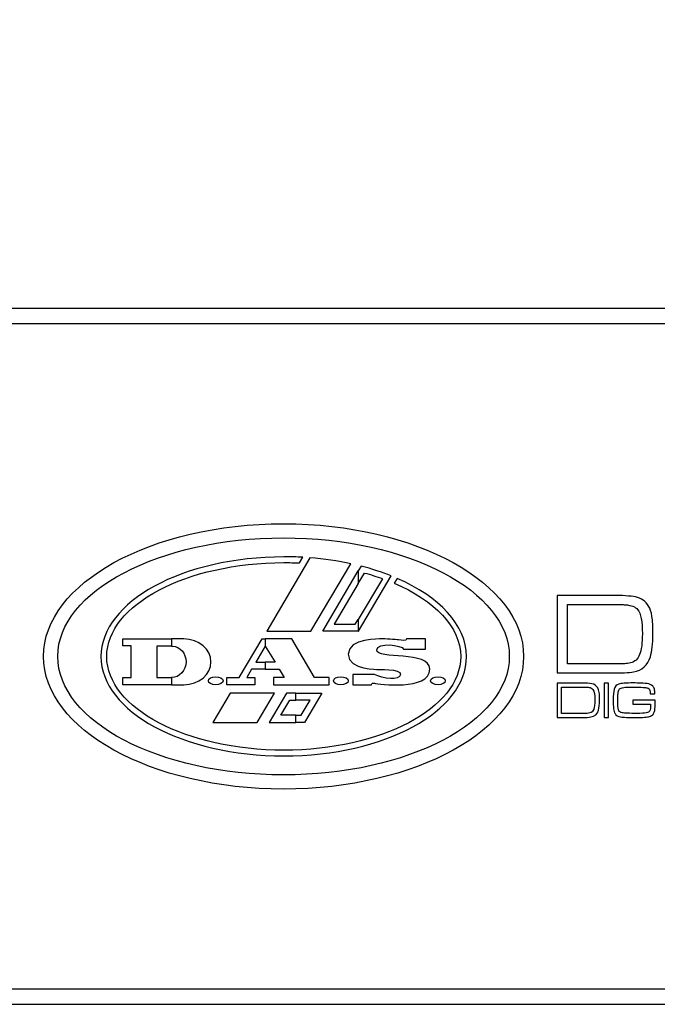
# Model space of a CAD drawing. Units: millimetres. Extents: x -36 to 145, y -214 to -194.
# Drawn here: x 4 to 8, y -207 to -200 of the extents above; entities that cross this region are included whole.
import ezdxf

# ---------------------------------------------------------------- set-up
doc = ezdxf.new("R2010")
doc.units = ezdxf.units.MM
doc.layers.add('COTAS', color=2, linetype='Continuous')
doc.styles.add('HT', font='BlissIta_7.ttf', dxfattribs={"width": 0.9, "height": 1})
doc.dimstyles.new('HT037', dxfattribs={"dimscale": 0.08, "dimtxt": 9, "dimasz": 18, "dimexe": 18, "dimexo": 15, "dimgap": 6, "dimtad": 1, "dimtoh": 1, "dimdec": 0, "dimlfac": 27.027, "dimdsep": 46, "dimtxsty": 'HT', "dimcen": 9, "dimadec": 0, "dimazin": 0, "dimtfac": 1, "dimtdec": 4, "dimtmove": 0, "dimatfit": 3, "dimfxl": 0, "dimtolj": 1, "dimtzin": 0, "dimarcsym": 0})

# ---------------------------------------------------------------- blocks, each defined once
blk = doc.blocks.new('*D42')
at = {"layer": 'COTAS', "color": 0, "lineweight": -2}
for p, q in [((-35.5623, -201.2016), (-35.5623, -194.0648)), ((12.6376, -200.9516), (12.6376, -194.0648)), ((-34.1223, -195.5048), (11.1976, -195.5048))]:
    blk.add_line(p, q, dxfattribs=at)
at = {"layer": 'COTAS', "color": 0}
for points in [[(-34.1223, -195.2648), (-34.1223, -195.7448), (-35.5623, -195.5048)], [(11.1976, -195.2648), (11.1976, -195.7448), (12.6376, -195.5048)]]:
    blk.add_solid(points, dxfattribs=at)
at = {"layer": 'Defpoints', "color": 0}
for p in [(12.6376, -195.5048), (12.6376, -202.1516), (-35.5623, -202.4016)]:
    blk.add_point(p, dxfattribs=at)
at = {"layer": 'COTAS', "color": 0, "insert": (-11.5124, -194.5225), "char_height": 1, "attachment_point": 5, "style": 'HT'}
blk.add_mtext('\\A1;W', dxfattribs=at)

msp = doc.modelspace()

# ---------------------------------------------------------------- linework, layer by layer
for points in [[(12.3376, -202.1016), (12.3376, -202.1016), (-35.2623, -202.1016), (-35.2623, -202.1016)], [(12.4818, -202.2017), (12.4818, -202.2017), (-35.513, -202.2018), (-35.513, -202.2018)], [(-35.4193, -206.5015), (-35.4193, -206.5015), (12.535, -206.5017), (12.535, -206.5017)], [(-31.7624, -206.6015), (-31.7624, -206.6015), (12.3376, -206.6015), (12.3376, -206.6015)]]:
    msp.add_open_spline(points, degree=3)
for points, knots in [([(5.997, -205.2095), (6.8526, -205.2095), (7.5506, -204.8241), (7.5506, -204.3516), (7.5506, -204.3516), (7.5506, -203.879), (6.8526, -203.4936), (5.997, -203.4936), (5.997, -203.4936), (5.1413, -203.4936), (4.4436, -203.879), (4.4436, -204.3516), (4.4436, -204.3516), (4.4436, -204.8241), (5.1413, -205.2095), (5.997, -205.2095)], [0, 0, 0, 0, 0.2, 0.2, 0.2, 0.2, 0.4, 0.4, 0.4, 0.4, 0.6, 0.6, 0.6, 0.6, 1, 1, 1, 1]), ([(5.997, -205.2095), (6.8526, -205.2095), (7.5506, -204.8241), (7.5506, -204.3516), (7.5506, -204.3516), (7.5506, -203.879), (6.8526, -203.4936), (5.997, -203.4936), (5.997, -203.4936), (5.1413, -203.4936), (4.4436, -203.879), (4.4436, -204.3516), (4.4436, -204.3516), (4.4436, -204.8241), (5.1413, -205.2095), (5.997, -205.2095)], [0, 0, 0, 0, 0.2, 0.2, 0.2, 0.2, 0.4, 0.4, 0.4, 0.4, 0.6, 0.6, 0.6, 0.6, 1, 1, 1, 1]), ([(5.997, -205.1179), (6.8017, -205.1179), (7.458, -204.7736), (7.458, -204.3516), (7.458, -204.3516), (7.458, -203.9295), (6.8017, -203.5852), (5.997, -203.5852), (5.997, -203.5852), (5.1924, -203.5852), (4.536, -203.9295), (4.536, -204.3516), (4.536, -204.3516), (4.536, -204.7736), (5.1924, -205.1179), (5.997, -205.1179)], [0, 0, 0, 0, 0.2, 0.2, 0.2, 0.2, 0.4, 0.4, 0.4, 0.4, 0.6, 0.6, 0.6, 0.6, 1, 1, 1, 1]), ([(5.9989, -203.708), (6.0402, -203.708), (6.0816, -203.708), (6.121, -203.7099), (6.121, -203.7099), (6.121, -203.7099), (6.1003, -203.7471), (6.1003, -203.7471), (6.1003, -203.7471), (6.0685, -203.7452), (6.0327, -203.7452), (5.9989, -203.7452), (5.9989, -203.7452), (5.3675, -203.7452), (4.8527, -204.0171), (4.8527, -204.3525), (4.8527, -204.3525), (4.8527, -204.6878), (5.3675, -204.9579), (5.9989, -204.9579), (5.9989, -204.9579), (6.6284, -204.9579), (7.1432, -204.6878), (7.1432, -204.3525), (7.1432, -204.3525), (7.1432, -204.1607), (6.9741, -203.9893), (6.7129, -203.8775), (6.7129, -203.8775), (6.7129, -203.8775), (6.7318, -203.8476), (6.7318, -203.8476), (6.7318, -203.8476), (7.0042, -203.965), (7.1808, -204.1476), (7.1808, -204.3525), (7.1808, -204.3525), (7.1808, -204.7082), (6.649, -204.9951), (5.9989, -204.9951), (5.9989, -204.9951), (5.3471, -204.9951), (4.8151, -204.7082), (4.8151, -204.3525), (4.8151, -204.3525), (4.8151, -203.9968), (5.3471, -203.708), (5.9989, -203.708)], [0, 0, 0, 0, 0.076923, 0.076923, 0.076923, 0.076923, 0.153846, 0.153846, 0.153846, 0.153846, 0.230769, 0.230769, 0.230769, 0.230769, 0.307692, 0.307692, 0.307692, 0.307692, 0.384615, 0.384615, 0.384615, 0.384615, 0.461538, 0.461538, 0.461538, 0.461538, 0.538462, 0.538462, 0.538462, 0.538462, 0.615385, 0.615385, 0.615385, 0.615385, 0.692308, 0.692308, 0.692308, 0.692308, 0.769231, 0.769231, 0.769231, 0.769231, 0.846154, 0.846154, 0.846154, 0.846154, 1, 1, 1, 1]), ([(5.8881, -204.1886), (5.8881, -204.1886), (6.168, -203.7136), (6.168, -203.7136), (6.168, -203.7136), (6.2602, -203.7211), (6.3485, -203.734), (6.4329, -203.7527), (6.4329, -203.7527), (6.4329, -203.7527), (6.1736, -204.1886), (6.1736, -204.1886), (6.1736, -204.1886), (6.1736, -204.1886), (5.8881, -204.1886), (5.8881, -204.1886)], [0, 0, 0, 0, 0.2, 0.2, 0.2, 0.2, 0.4, 0.4, 0.4, 0.4, 0.6, 0.6, 0.6, 0.6, 1, 1, 1, 1]), ([(6.2507, -204.1886), (6.2507, -204.1886), (6.48, -204.1886), (6.48, -204.1886), (6.48, -204.1886), (6.48, -204.1886), (6.48, -204.1123), (6.48, -204.1123), (6.48, -204.1123), (6.48, -204.1123), (6.4611, -204.1439), (6.4611, -204.1439), (6.4611, -204.1439), (6.4611, -204.1439), (6.324, -204.1439), (6.324, -204.1439), (6.324, -204.1439), (6.324, -204.1439), (6.48, -203.8794), (6.48, -203.8794), (6.48, -203.8794), (6.48, -203.8794), (6.48, -203.7992), (6.48, -203.7992), (6.48, -203.7992), (6.48, -203.7992), (6.2507, -204.1886), (6.2507, -204.1886)], [0, 0, 0, 0, 0.125, 0.125, 0.125, 0.125, 0.25, 0.25, 0.25, 0.25, 0.375, 0.375, 0.375, 0.375, 0.5, 0.5, 0.5, 0.5, 0.625, 0.625, 0.625, 0.625, 0.75, 0.75, 0.75, 0.75, 1, 1, 1, 1]), ([(6.48, -203.7992), (6.48, -203.7992), (6.4987, -203.7676), (6.4987, -203.7676), (6.4987, -203.7676), (6.5683, -203.7863), (6.634, -203.8067), (6.6942, -203.831), (6.6942, -203.831), (6.6942, -203.831), (6.4819, -204.1886), (6.4819, -204.1886), (6.4819, -204.1886), (6.4819, -204.1886), (6.48, -204.1886), (6.48, -204.1886), (6.48, -204.1886), (6.48, -204.1886), (6.48, -204.1123), (6.48, -204.1123), (6.48, -204.1123), (6.48, -204.1123), (6.6379, -203.8495), (6.6379, -203.8495), (6.6379, -203.8495), (6.6003, -203.8347), (6.5607, -203.8235), (6.5212, -203.8123), (6.5212, -203.8123), (6.5212, -203.8123), (6.48, -203.8794), (6.48, -203.8794), (6.48, -203.8794), (6.48, -203.8794), (6.48, -203.7992), (6.48, -203.7992)], [0, 0, 0, 0, 0.1, 0.1, 0.1, 0.1, 0.2, 0.2, 0.2, 0.2, 0.3, 0.3, 0.3, 0.3, 0.4, 0.4, 0.4, 0.4, 0.5, 0.5, 0.5, 0.5, 0.6, 0.6, 0.6, 0.6, 0.7, 0.7, 0.7, 0.7, 0.8, 0.8, 0.8, 0.8, 1, 1, 1, 1]), ([(7.7673, -204.4588), (7.7673, -204.4588), (7.7673, -203.9573), (7.7673, -203.9573), (7.7673, -203.9573), (7.7673, -203.9573), (8.1132, -203.9573), (8.1132, -203.9573), (8.1132, -203.9573), (8.1895, -203.9573), (8.2435, -203.9604), (8.2745, -203.9669), (8.2745, -203.9669), (8.3119, -203.9744), (8.3403, -203.9945), (8.3599, -204.0267), (8.3599, -204.0267), (8.37, -204.0431), (8.3771, -204.0651), (8.3812, -204.0926), (8.3812, -204.0926), (8.3854, -204.1202), (8.3875, -204.1588), (8.3875, -204.2077), (8.3875, -204.2077), (8.3875, -204.2692), (8.3819, -204.318), (8.3709, -204.3541), (8.3709, -204.3541), (8.354, -204.4094), (8.3173, -204.4418), (8.2616, -204.4514), (8.2616, -204.4514), (8.2329, -204.4563), (8.1849, -204.4588), (8.1184, -204.4588), (8.1184, -204.4588), (8.1184, -204.4588), (7.7673, -204.4588), (7.7673, -204.4588)], [0, 0, 0, 0, 0.090909, 0.090909, 0.090909, 0.090909, 0.181818, 0.181818, 0.181818, 0.181818, 0.272727, 0.272727, 0.272727, 0.272727, 0.363636, 0.363636, 0.363636, 0.363636, 0.454545, 0.454545, 0.454545, 0.454545, 0.545455, 0.545455, 0.545455, 0.545455, 0.636364, 0.636364, 0.636364, 0.636364, 0.727273, 0.727273, 0.727273, 0.727273, 0.818182, 0.818182, 0.818182, 0.818182, 1, 1, 1, 1]), ([(7.8342, -204.4001), (7.8342, -204.4001), (8.1153, -204.4001), (8.1153, -204.4001), (8.1153, -204.4001), (8.1635, -204.4001), (8.1934, -204.4), (8.2049, -204.3992), (8.2049, -204.3992), (8.2165, -204.3986), (8.2292, -204.3967), (8.2433, -204.3932), (8.2433, -204.3932), (8.2703, -204.3866), (8.2898, -204.3691), (8.3015, -204.3398), (8.3015, -204.3398), (8.3131, -204.3107), (8.3191, -204.2658), (8.3191, -204.2048), (8.3191, -204.2048), (8.3191, -204.126), (8.3089, -204.0741), (8.2886, -204.0491), (8.2886, -204.0491), (8.2811, -204.0396), (8.2711, -204.0325), (8.2585, -204.0275), (8.2585, -204.0275), (8.2462, -204.0226), (8.2292, -204.0194), (8.2076, -204.0174), (8.2076, -204.0174), (8.1949, -204.0165), (8.1631, -204.0159), (8.112, -204.0159), (8.112, -204.0159), (8.112, -204.0159), (7.8342, -204.0159), (7.8342, -204.0159), (7.8342, -204.0159), (7.8342, -204.0159), (7.8342, -204.4001), (7.8342, -204.4001)], [0, 0, 0, 0, 0.083333, 0.083333, 0.083333, 0.083333, 0.166667, 0.166667, 0.166667, 0.166667, 0.25, 0.25, 0.25, 0.25, 0.333333, 0.333333, 0.333333, 0.333333, 0.416667, 0.416667, 0.416667, 0.416667, 0.5, 0.5, 0.5, 0.5, 0.583333, 0.583333, 0.583333, 0.583333, 0.666667, 0.666667, 0.666667, 0.666667, 0.75, 0.75, 0.75, 0.75, 0.833333, 0.833333, 0.833333, 0.833333, 1, 1, 1, 1]), ([(5.2717, -204.2854), (5.2717, -204.2854), (5.2717, -204.2388), (5.2717, -204.2388), (5.2717, -204.2388), (5.2717, -204.2388), (4.9561, -204.2388), (4.9561, -204.2388), (4.9561, -204.2388), (4.9561, -204.2388), (4.9561, -204.2835), (4.9561, -204.2835), (4.9561, -204.2835), (4.9561, -204.2835), (5.0106, -204.2835), (5.0106, -204.2835), (5.0106, -204.2835), (5.0106, -204.2835), (5.0106, -204.4884), (5.0106, -204.4884), (5.0106, -204.4884), (5.0106, -204.4884), (4.9561, -204.4884), (4.9561, -204.4884), (4.9561, -204.4884), (4.9561, -204.4884), (4.9561, -204.5351), (4.9561, -204.5351), (4.9561, -204.5351), (4.9561, -204.5351), (5.2717, -204.5351), (5.2717, -204.5351), (5.2717, -204.5351), (5.2717, -204.5351), (5.2717, -204.4884), (5.2717, -204.4884), (5.2717, -204.4884), (5.2717, -204.4884), (5.1778, -204.4884), (5.1778, -204.4884), (5.1778, -204.4884), (5.1778, -204.4884), (5.1778, -204.2854), (5.1778, -204.2854), (5.1778, -204.2854), (5.1778, -204.2854), (5.2717, -204.2854), (5.2717, -204.2854)], [0, 0, 0, 0, 0.076923, 0.076923, 0.076923, 0.076923, 0.153846, 0.153846, 0.153846, 0.153846, 0.230769, 0.230769, 0.230769, 0.230769, 0.307692, 0.307692, 0.307692, 0.307692, 0.384615, 0.384615, 0.384615, 0.384615, 0.461538, 0.461538, 0.461538, 0.461538, 0.538462, 0.538462, 0.538462, 0.538462, 0.615385, 0.615385, 0.615385, 0.615385, 0.692308, 0.692308, 0.692308, 0.692308, 0.769231, 0.769231, 0.769231, 0.769231, 0.846154, 0.846154, 0.846154, 0.846154, 1, 1, 1, 1]), ([(5.2736, -204.4884), (5.3224, -204.4884), (5.3658, -204.4437), (5.3658, -204.3861), (5.3658, -204.3861), (5.3658, -204.3319), (5.3262, -204.2872), (5.2773, -204.2854), (5.2773, -204.2854), (5.2773, -204.2854), (5.2717, -204.2854), (5.2717, -204.2854), (5.2717, -204.2854), (5.2717, -204.2854), (5.2717, -204.2388), (5.2717, -204.2388), (5.2717, -204.2388), (5.2717, -204.2388), (5.3507, -204.2388), (5.3507, -204.2388), (5.3507, -204.2388), (5.4485, -204.2388), (5.5273, -204.3059), (5.5273, -204.3861), (5.5273, -204.3861), (5.5273, -204.468), (5.4485, -204.5351), (5.3507, -204.5351), (5.3507, -204.5351), (5.3507, -204.5351), (5.2717, -204.5351), (5.2717, -204.5351), (5.2717, -204.5351), (5.2717, -204.5351), (5.2717, -204.4884), (5.2717, -204.4884), (5.2717, -204.4884), (5.2717, -204.4884), (5.2736, -204.4884), (5.2736, -204.4884)], [0, 0, 0, 0, 0.090909, 0.090909, 0.090909, 0.090909, 0.181818, 0.181818, 0.181818, 0.181818, 0.272727, 0.272727, 0.272727, 0.272727, 0.363636, 0.363636, 0.363636, 0.363636, 0.454545, 0.454545, 0.454545, 0.454545, 0.545455, 0.545455, 0.545455, 0.545455, 0.636364, 0.636364, 0.636364, 0.636364, 0.727273, 0.727273, 0.727273, 0.727273, 0.818182, 0.818182, 0.818182, 0.818182, 1, 1, 1, 1]), ([(5.6307, -204.5351), (5.6307, -204.5351), (5.8111, -204.5351), (5.8111, -204.5351), (5.8111, -204.5351), (5.8111, -204.5351), (5.8111, -204.4884), (5.8111, -204.4884), (5.8111, -204.4884), (5.8111, -204.4884), (5.7583, -204.4884), (5.7583, -204.4884), (5.7583, -204.4884), (5.7583, -204.4884), (5.7903, -204.4345), (5.7903, -204.4345), (5.7903, -204.4345), (5.7903, -204.4345), (5.8786, -204.4345), (5.8786, -204.4345), (5.8786, -204.4345), (5.8786, -204.4345), (5.8786, -204.3897), (5.8786, -204.3897), (5.8786, -204.3897), (5.8786, -204.3897), (5.8167, -204.3897), (5.8167, -204.3897), (5.8167, -204.3897), (5.8167, -204.3897), (5.8786, -204.2854), (5.8786, -204.2854), (5.8786, -204.2854), (5.8786, -204.2854), (5.8786, -204.2388), (5.8786, -204.2388), (5.8786, -204.2388), (5.8786, -204.2388), (5.858, -204.2388), (5.858, -204.2388), (5.858, -204.2388), (5.858, -204.2388), (5.7095, -204.4884), (5.7095, -204.4884), (5.7095, -204.4884), (5.7095, -204.4884), (5.6307, -204.4884), (5.6307, -204.4884), (5.6307, -204.4884), (5.6307, -204.4884), (5.6307, -204.5351), (5.6307, -204.5351)], [0, 0, 0, 0, 0.071429, 0.071429, 0.071429, 0.071429, 0.142857, 0.142857, 0.142857, 0.142857, 0.214286, 0.214286, 0.214286, 0.214286, 0.285714, 0.285714, 0.285714, 0.285714, 0.357143, 0.357143, 0.357143, 0.357143, 0.428571, 0.428571, 0.428571, 0.428571, 0.5, 0.5, 0.5, 0.5, 0.571429, 0.571429, 0.571429, 0.571429, 0.642857, 0.642857, 0.642857, 0.642857, 0.714286, 0.714286, 0.714286, 0.714286, 0.785714, 0.785714, 0.785714, 0.785714, 0.857143, 0.857143, 0.857143, 0.857143, 1, 1, 1, 1]), ([(5.8786, -204.2388), (5.8786, -204.2388), (6.0496, -204.2388), (6.0496, -204.2388), (6.0496, -204.2388), (6.0496, -204.2388), (6.1981, -204.4884), (6.1981, -204.4884), (6.1981, -204.4884), (6.1981, -204.4884), (6.2922, -204.4884), (6.2922, -204.4884), (6.2922, -204.4884), (6.2922, -204.4884), (6.2922, -204.5351), (6.2922, -204.5351), (6.2922, -204.5351), (6.2922, -204.5351), (5.9312, -204.5351), (5.9312, -204.5351), (5.9312, -204.5351), (5.9312, -204.5351), (5.9312, -204.4884), (5.9312, -204.4884), (5.9312, -204.4884), (5.9312, -204.4884), (6.0008, -204.4884), (6.0008, -204.4884), (6.0008, -204.4884), (6.0008, -204.4884), (5.9688, -204.4345), (5.9688, -204.4345), (5.9688, -204.4345), (5.9688, -204.4345), (5.8786, -204.4345), (5.8786, -204.4345), (5.8786, -204.4345), (5.8786, -204.4345), (5.8786, -204.3897), (5.8786, -204.3897), (5.8786, -204.3897), (5.8786, -204.3897), (5.9426, -204.3897), (5.9426, -204.3897), (5.9426, -204.3897), (5.9426, -204.3897), (5.8786, -204.2854), (5.8786, -204.2854), (5.8786, -204.2854), (5.8786, -204.2854), (5.8786, -204.2388), (5.8786, -204.2388)], [0, 0, 0, 0, 0.071429, 0.071429, 0.071429, 0.071429, 0.142857, 0.142857, 0.142857, 0.142857, 0.214286, 0.214286, 0.214286, 0.214286, 0.285714, 0.285714, 0.285714, 0.285714, 0.357143, 0.357143, 0.357143, 0.357143, 0.428571, 0.428571, 0.428571, 0.428571, 0.5, 0.5, 0.5, 0.5, 0.571429, 0.571429, 0.571429, 0.571429, 0.642857, 0.642857, 0.642857, 0.642857, 0.714286, 0.714286, 0.714286, 0.714286, 0.785714, 0.785714, 0.785714, 0.785714, 0.857143, 0.857143, 0.857143, 0.857143, 1, 1, 1, 1]), ([(6.9159, -204.2388), (6.9159, -204.2388), (6.9159, -204.3041), (6.9159, -204.3041), (6.9159, -204.3041), (6.9159, -204.3041), (6.773, -204.3041), (6.773, -204.3041), (6.773, -204.3041), (6.7674, -204.2779), (6.5983, -204.2575), (6.6003, -204.3097), (6.6003, -204.3097), (6.5983, -204.3749), (6.944, -204.3115), (6.944, -204.4345), (6.944, -204.4345), (6.9421, -204.576), (6.6059, -204.5295), (6.5852, -204.5257), (6.5852, -204.5257), (6.5644, -204.5203), (6.5644, -204.5351), (6.5663, -204.5351), (6.5663, -204.5351), (6.5663, -204.5351), (6.4443, -204.5351), (6.4443, -204.5351), (6.4443, -204.5351), (6.4443, -204.5351), (6.4443, -204.468), (6.4443, -204.468), (6.4443, -204.468), (6.4443, -204.468), (6.5852, -204.468), (6.5852, -204.468), (6.5852, -204.468), (6.6398, -204.496), (6.7485, -204.5108), (6.7543, -204.4697), (6.7543, -204.4697), (6.7618, -204.4289), (6.5947, -204.4362), (6.6059, -204.4362), (6.6059, -204.4362), (6.617, -204.4345), (6.4159, -204.4437), (6.4159, -204.3377), (6.4159, -204.3377), (6.4159, -204.2314), (6.6226, -204.2388), (6.6284, -204.2388), (6.6284, -204.2388), (6.6527, -204.237), (6.7206, -204.2426), (6.7412, -204.2444), (6.7412, -204.2444), (6.7618, -204.2482), (6.7956, -204.2538), (6.7936, -204.2388), (6.7936, -204.2388), (6.7936, -204.2388), (6.9159, -204.2388), (6.9159, -204.2388)], [0, 0, 0, 0, 0.058824, 0.058824, 0.058824, 0.058824, 0.117647, 0.117647, 0.117647, 0.117647, 0.176471, 0.176471, 0.176471, 0.176471, 0.235294, 0.235294, 0.235294, 0.235294, 0.294118, 0.294118, 0.294118, 0.294118, 0.352941, 0.352941, 0.352941, 0.352941, 0.411765, 0.411765, 0.411765, 0.411765, 0.470588, 0.470588, 0.470588, 0.470588, 0.529412, 0.529412, 0.529412, 0.529412, 0.588235, 0.588235, 0.588235, 0.588235, 0.647059, 0.647059, 0.647059, 0.647059, 0.705882, 0.705882, 0.705882, 0.705882, 0.764706, 0.764706, 0.764706, 0.764706, 0.823529, 0.823529, 0.823529, 0.823529, 0.882353, 0.882353, 0.882353, 0.882353, 1, 1, 1, 1]), ([(5.5574, -204.5351), (5.5838, -204.5351), (5.6062, -204.5239), (5.6062, -204.5091), (5.6062, -204.5091), (5.6062, -204.494), (5.5838, -204.4829), (5.5574, -204.4829), (5.5574, -204.4829), (5.531, -204.4829), (5.5104, -204.494), (5.5104, -204.5091), (5.5104, -204.5091), (5.5104, -204.5239), (5.531, -204.5351), (5.5574, -204.5351)], [0, 0, 0, 0, 0.2, 0.2, 0.2, 0.2, 0.4, 0.4, 0.4, 0.4, 0.6, 0.6, 0.6, 0.6, 1, 1, 1, 1]), ([(6.3672, -204.5351), (6.3936, -204.5351), (6.4159, -204.5239), (6.4159, -204.5091), (6.4159, -204.5091), (6.4159, -204.494), (6.3936, -204.4829), (6.3672, -204.4829), (6.3672, -204.4829), (6.3409, -204.4829), (6.3201, -204.494), (6.3201, -204.5091), (6.3201, -204.5091), (6.3201, -204.5239), (6.3409, -204.5351), (6.3672, -204.5351)], [0, 0, 0, 0, 0.2, 0.2, 0.2, 0.2, 0.4, 0.4, 0.4, 0.4, 0.6, 0.6, 0.6, 0.6, 1, 1, 1, 1]), ([(6.9967, -204.5351), (7.0229, -204.5351), (7.0437, -204.5239), (7.0437, -204.5091), (7.0437, -204.5091), (7.0437, -204.494), (7.0229, -204.4829), (6.9967, -204.4829), (6.9967, -204.4829), (6.9704, -204.4829), (6.9479, -204.494), (6.9479, -204.5091), (6.9479, -204.5091), (6.9479, -204.5239), (6.9704, -204.5351), (6.9967, -204.5351)], [0, 0, 0, 0, 0.2, 0.2, 0.2, 0.2, 0.4, 0.4, 0.4, 0.4, 0.6, 0.6, 0.6, 0.6, 1, 1, 1, 1]), ([(7.7671, -204.7466), (7.7671, -204.7466), (7.7671, -204.5241), (7.7671, -204.5241), (7.7671, -204.5241), (7.7671, -204.5241), (7.9207, -204.5241), (7.9207, -204.5241), (7.9207, -204.5241), (7.9547, -204.5241), (7.9786, -204.5255), (7.9923, -204.5284), (7.9923, -204.5284), (8.0089, -204.5316), (8.0216, -204.5405), (8.0303, -204.555), (8.0303, -204.555), (8.0347, -204.5621), (8.0378, -204.5719), (8.0397, -204.5841), (8.0397, -204.5841), (8.0414, -204.5964), (8.0424, -204.6134), (8.0424, -204.6352), (8.0424, -204.6352), (8.0424, -204.6625), (8.0399, -204.6841), (8.0351, -204.7001), (8.0351, -204.7001), (8.0276, -204.7246), (8.0114, -204.7391), (7.9867, -204.7433), (7.9867, -204.7433), (7.9738, -204.7454), (7.9526, -204.7466), (7.9231, -204.7466), (7.9231, -204.7466), (7.9231, -204.7466), (7.7671, -204.7466), (7.7671, -204.7466)], [0, 0, 0, 0, 0.090909, 0.090909, 0.090909, 0.090909, 0.181818, 0.181818, 0.181818, 0.181818, 0.272727, 0.272727, 0.272727, 0.272727, 0.363636, 0.363636, 0.363636, 0.363636, 0.454545, 0.454545, 0.454545, 0.454545, 0.545455, 0.545455, 0.545455, 0.545455, 0.636364, 0.636364, 0.636364, 0.636364, 0.727273, 0.727273, 0.727273, 0.727273, 0.818182, 0.818182, 0.818182, 0.818182, 1, 1, 1, 1]), ([(8.0713, -204.5241), (8.0713, -204.5241), (8.101, -204.5241), (8.101, -204.5241), (8.101, -204.5241), (8.101, -204.5241), (8.101, -204.7466), (8.101, -204.7466), (8.101, -204.7466), (8.101, -204.7466), (8.0713, -204.7466), (8.0713, -204.7466), (8.0713, -204.7466), (8.0713, -204.7466), (8.0713, -204.5241), (8.0713, -204.5241)], [0, 0, 0, 0, 0.2, 0.2, 0.2, 0.2, 0.4, 0.4, 0.4, 0.4, 0.6, 0.6, 0.6, 0.6, 1, 1, 1, 1]), ([(8.2564, -204.6338), (8.2564, -204.6338), (8.4022, -204.6338), (8.4022, -204.6338), (8.4022, -204.6338), (8.402, -204.6681), (8.4008, -204.6905), (8.3989, -204.7009), (8.3989, -204.7009), (8.3966, -204.7123), (8.3929, -204.721), (8.3881, -204.7266), (8.3881, -204.7266), (8.3831, -204.7323), (8.3758, -204.737), (8.3655, -204.7402), (8.3655, -204.7402), (8.3518, -204.7447), (8.321, -204.747), (8.2732, -204.747), (8.2732, -204.747), (8.2281, -204.747), (8.1963, -204.7454), (8.1776, -204.7426), (8.1776, -204.7426), (8.1612, -204.7401), (8.1494, -204.7329), (8.1421, -204.7213), (8.1421, -204.7213), (8.134, -204.7084), (8.1299, -204.6799), (8.1299, -204.6354), (8.1299, -204.6354), (8.1299, -204.6045), (8.1321, -204.5806), (8.1365, -204.5633), (8.1365, -204.5633), (8.1407, -204.5469), (8.151, -204.5361), (8.1668, -204.5311), (8.1668, -204.5311), (8.1828, -204.526), (8.214, -204.5233), (8.2607, -204.5233), (8.2607, -204.5233), (8.2759, -204.5233), (8.293, -204.5237), (8.3121, -204.5247), (8.3121, -204.5247), (8.3312, -204.5255), (8.3443, -204.5264), (8.3513, -204.5274), (8.3513, -204.5274), (8.3653, -204.5293), (8.3769, -204.5347), (8.386, -204.5438), (8.386, -204.5438), (8.3912, -204.5494), (8.395, -204.5557), (8.3972, -204.5631), (8.3972, -204.5631), (8.3993, -204.5702), (8.4004, -204.5806), (8.4008, -204.5937), (8.4008, -204.5937), (8.4008, -204.5937), (8.3702, -204.5937), (8.3702, -204.5937), (8.3702, -204.5937), (8.3698, -204.5766), (8.3675, -204.5658), (8.3628, -204.5611), (8.3628, -204.5611), (8.3599, -204.5584), (8.3559, -204.5563), (8.3505, -204.555), (8.3505, -204.555), (8.3453, -204.5538), (8.3368, -204.5527), (8.325, -204.5517), (8.325, -204.5517), (8.3092, -204.5507), (8.2894, -204.5501), (8.2657, -204.5501), (8.2657, -204.5501), (8.2344, -204.5501), (8.2121, -204.5509), (8.1984, -204.5525), (8.1984, -204.5525), (8.1847, -204.5542), (8.1756, -204.5571), (8.1712, -204.5613), (8.1712, -204.5613), (8.1671, -204.5652), (8.1643, -204.5723), (8.1625, -204.5823), (8.1625, -204.5823), (8.161, -204.5926), (8.1602, -204.6088), (8.1602, -204.6311), (8.1602, -204.6311), (8.1602, -204.6645), (8.1616, -204.6865), (8.1643, -204.6969), (8.1643, -204.6969), (8.166, -204.703), (8.1687, -204.7077), (8.1725, -204.7106), (8.1725, -204.7106), (8.1762, -204.7134), (8.1818, -204.7156), (8.1891, -204.7167), (8.1891, -204.7167), (8.2036, -204.719), (8.2354, -204.7202), (8.2846, -204.7202), (8.2846, -204.7202), (8.3117, -204.7202), (8.3318, -204.7192), (8.3447, -204.7169), (8.3447, -204.7169), (8.3565, -204.715), (8.3638, -204.7107), (8.3671, -204.7042), (8.3671, -204.7042), (8.3704, -204.6976), (8.3721, -204.683), (8.3725, -204.6598), (8.3725, -204.6598), (8.3725, -204.6598), (8.2564, -204.6598), (8.2564, -204.6598), (8.2564, -204.6598), (8.2564, -204.6598), (8.2564, -204.6338), (8.2564, -204.6338)], [0, 0, 0, 0, 0.028571, 0.028571, 0.028571, 0.028571, 0.057143, 0.057143, 0.057143, 0.057143, 0.085714, 0.085714, 0.085714, 0.085714, 0.114286, 0.114286, 0.114286, 0.114286, 0.142857, 0.142857, 0.142857, 0.142857, 0.171429, 0.171429, 0.171429, 0.171429, 0.2, 0.2, 0.2, 0.2, 0.228571, 0.228571, 0.228571, 0.228571, 0.257143, 0.257143, 0.257143, 0.257143, 0.285714, 0.285714, 0.285714, 0.285714, 0.314286, 0.314286, 0.314286, 0.314286, 0.342857, 0.342857, 0.342857, 0.342857, 0.371429, 0.371429, 0.371429, 0.371429, 0.4, 0.4, 0.4, 0.4, 0.428571, 0.428571, 0.428571, 0.428571, 0.457143, 0.457143, 0.457143, 0.457143, 0.485714, 0.485714, 0.485714, 0.485714, 0.514286, 0.514286, 0.514286, 0.514286, 0.542857, 0.542857, 0.542857, 0.542857, 0.571429, 0.571429, 0.571429, 0.571429, 0.6, 0.6, 0.6, 0.6, 0.628571, 0.628571, 0.628571, 0.628571, 0.657143, 0.657143, 0.657143, 0.657143, 0.685714, 0.685714, 0.685714, 0.685714, 0.714286, 0.714286, 0.714286, 0.714286, 0.742857, 0.742857, 0.742857, 0.742857, 0.771429, 0.771429, 0.771429, 0.771429, 0.8, 0.8, 0.8, 0.8, 0.828571, 0.828571, 0.828571, 0.828571, 0.857143, 0.857143, 0.857143, 0.857143, 0.885714, 0.885714, 0.885714, 0.885714, 0.914286, 0.914286, 0.914286, 0.914286, 0.942857, 0.942857, 0.942857, 0.942857, 1, 1, 1, 1]), ([(5.5387, -204.779), (5.5387, -204.779), (5.6513, -204.5891), (5.6513, -204.5891), (5.6513, -204.5891), (5.6513, -204.5891), (5.9388, -204.5891), (5.9388, -204.5891), (5.9388, -204.5891), (5.9388, -204.5891), (5.826, -204.779), (5.826, -204.779), (5.826, -204.779), (5.826, -204.779), (5.5387, -204.779), (5.5387, -204.779)], [0, 0, 0, 0, 0.2, 0.2, 0.2, 0.2, 0.4, 0.4, 0.4, 0.4, 0.6, 0.6, 0.6, 0.6, 1, 1, 1, 1]), ([(5.9783, -204.7325), (5.9783, -204.7325), (6.076, -204.7325), (6.076, -204.7325), (6.076, -204.7325), (6.076, -204.7325), (6.076, -204.779), (6.076, -204.779), (6.076, -204.779), (6.076, -204.779), (5.9031, -204.779), (5.9031, -204.779), (5.9031, -204.779), (5.9031, -204.779), (6.0159, -204.5891), (6.0159, -204.5891), (6.0159, -204.5891), (6.0159, -204.5891), (6.076, -204.5891), (6.076, -204.5891), (6.076, -204.5891), (6.076, -204.5891), (6.076, -204.6338), (6.076, -204.6338), (6.076, -204.6338), (6.076, -204.6338), (6.0365, -204.6338), (6.0365, -204.6338), (6.0365, -204.6338), (6.0365, -204.6338), (5.9783, -204.7325), (5.9783, -204.7325)], [0, 0, 0, 0, 0.111111, 0.111111, 0.111111, 0.111111, 0.222222, 0.222222, 0.222222, 0.222222, 0.333333, 0.333333, 0.333333, 0.333333, 0.444444, 0.444444, 0.444444, 0.444444, 0.555556, 0.555556, 0.555556, 0.555556, 0.666667, 0.666667, 0.666667, 0.666667, 0.777778, 0.777778, 0.777778, 0.777778, 1, 1, 1, 1]), ([(6.076, -204.6338), (6.076, -204.6338), (6.1699, -204.6338), (6.1699, -204.6338), (6.1699, -204.6338), (6.1699, -204.6338), (6.1117, -204.7325), (6.1117, -204.7325), (6.1117, -204.7325), (6.1117, -204.7325), (6.076, -204.7325), (6.076, -204.7325), (6.076, -204.7325), (6.076, -204.7325), (6.076, -204.779), (6.076, -204.779), (6.076, -204.779), (6.076, -204.779), (6.1323, -204.779), (6.1323, -204.779), (6.1323, -204.779), (6.1323, -204.779), (6.2451, -204.5891), (6.2451, -204.5891), (6.2451, -204.5891), (6.2451, -204.5891), (6.076, -204.5891), (6.076, -204.5891), (6.076, -204.5891), (6.076, -204.5891), (6.076, -204.6338), (6.076, -204.6338)], [0, 0, 0, 0, 0.111111, 0.111111, 0.111111, 0.111111, 0.222222, 0.222222, 0.222222, 0.222222, 0.333333, 0.333333, 0.333333, 0.333333, 0.444444, 0.444444, 0.444444, 0.444444, 0.555556, 0.555556, 0.555556, 0.555556, 0.666667, 0.666667, 0.666667, 0.666667, 0.777778, 0.777778, 0.777778, 0.777778, 1, 1, 1, 1]), ([(7.7968, -204.7206), (7.7968, -204.7206), (7.9217, -204.7206), (7.9217, -204.7206), (7.9217, -204.7206), (7.9429, -204.7206), (7.9562, -204.7206), (7.9614, -204.7202), (7.9614, -204.7202), (7.9666, -204.72), (7.9722, -204.719), (7.9784, -204.7175), (7.9784, -204.7175), (7.9903, -204.7146), (7.999, -204.7069), (8.0042, -204.6938), (8.0042, -204.6938), (8.0094, -204.6809), (8.0121, -204.661), (8.0121, -204.634), (8.0121, -204.634), (8.0121, -204.5989), (8.0075, -204.576), (7.9986, -204.5648), (7.9986, -204.5648), (7.9952, -204.5606), (7.9907, -204.5575), (7.9851, -204.5552), (7.9851, -204.5552), (7.9797, -204.553), (7.9722, -204.5517), (7.9626, -204.5507), (7.9626, -204.5507), (7.957, -204.5503), (7.9427, -204.5501), (7.9202, -204.5501), (7.9202, -204.5501), (7.9202, -204.5501), (7.7968, -204.5501), (7.7968, -204.5501), (7.7968, -204.5501), (7.7968, -204.5501), (7.7968, -204.7206), (7.7968, -204.7206)], [0, 0, 0, 0, 0.083333, 0.083333, 0.083333, 0.083333, 0.166667, 0.166667, 0.166667, 0.166667, 0.25, 0.25, 0.25, 0.25, 0.333333, 0.333333, 0.333333, 0.333333, 0.416667, 0.416667, 0.416667, 0.416667, 0.5, 0.5, 0.5, 0.5, 0.583333, 0.583333, 0.583333, 0.583333, 0.666667, 0.666667, 0.666667, 0.666667, 0.75, 0.75, 0.75, 0.75, 0.833333, 0.833333, 0.833333, 0.833333, 1, 1, 1, 1])]:
    msp.add_open_spline(points, degree=3, knots=knots)

# ---------------------------------------------------------------- dimensions: what is measured, and where the dimension line sits
at = {"layer": 'COTAS'}
dim = msp.add_linear_dim(base=(12.6376, -195.5048), p1=(-35.5623, -202.4016), p2=(12.6376, -202.1516), text='W', dimstyle='HT037', dxfattribs=at)
dim.commit()
dim.dimension.update_dxf_attribs({"geometry": '*D42', "text_midpoint": (-11.5124, -195.5048), "dimtype": 160})

doc.saveas('drawing.dxf')
